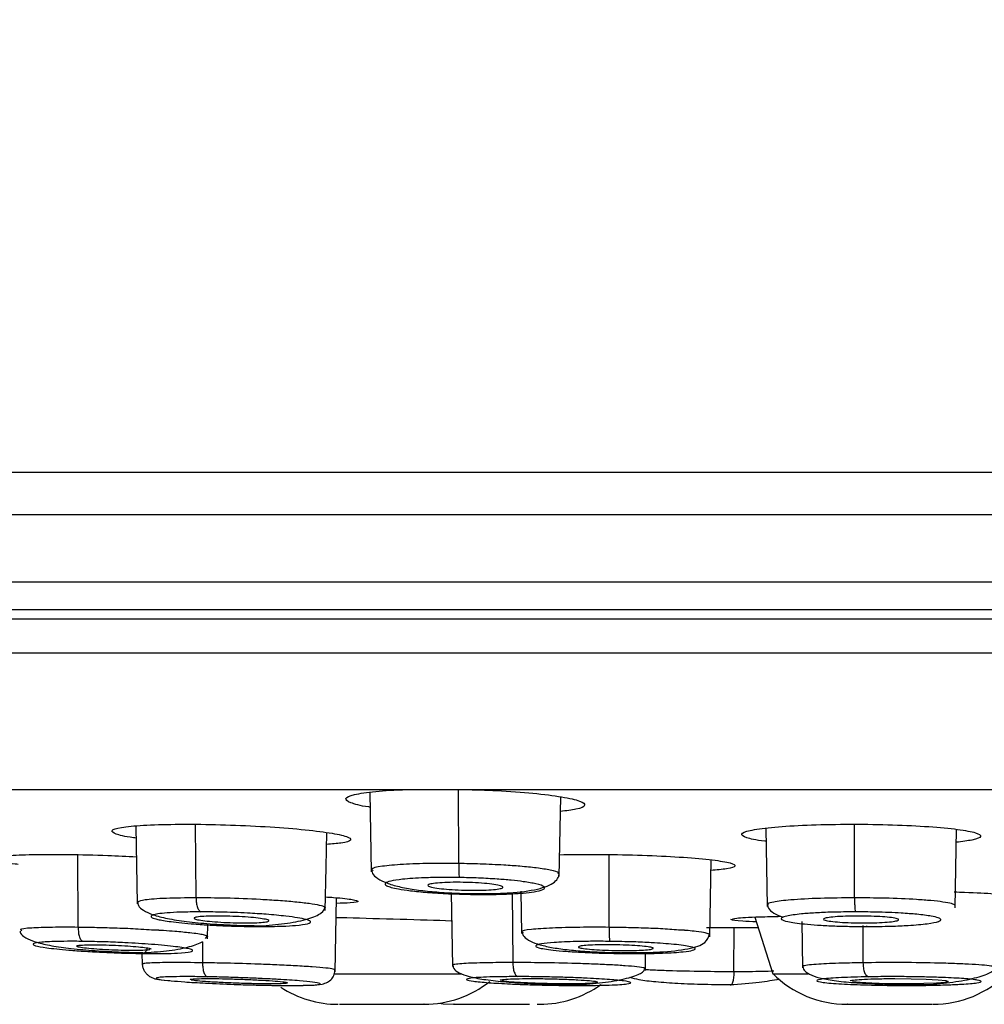
# Model space of a CAD drawing. Units: inches. Extents: x 8.9 to 21.7, y 4.4 to 20.9.
# Drawn here: x 14.4 to 15.2, y 13.7 to 14.5 of the extents above; entities that cross this region are included whole.
import ezdxf

# ---------------------------------------------------------------- set-up
doc = ezdxf.new("R2010")
doc.units = ezdxf.units.IN
doc.header["$MEASUREMENT"] = 0

msp = doc.modelspace()

# ---------------------------------------------------------------- linework, layer by layer
for p, q in [((17.79539, 14.11096), (12.63294, 14.11096)), ((12.6118, 14.07606), (17.8165, 14.07606)), ((12.6118, 14.02076), (15.21416, 14.02076)), ((17.6866, 13.99767), (12.74172, 13.99767)), ((17.83166, 13.98974), (12.5967, 13.98974)), ((12.56121, 13.96203), (17.86712, 13.96203)), ((12.59999, 13.8494), (17.82834, 13.8494)), ((14.69049, 13.84706), (14.69164, 13.78138)), ((14.76373, 13.78835), (14.76365, 13.8494)), ((14.84663, 13.77765), (14.84777, 13.84343)), ((14.54727, 13.76004), (14.54687, 13.82064)), ((15.08998, 13.76004), (15.08991, 13.82074)), ((14.49768, 13.81928), (14.4988, 13.75506)), ((15.01676, 13.81746), (15.01789, 13.75285)), ((15.17288, 13.75176), (15.17401, 13.81659)), ((14.45008, 13.73572), (14.44969, 13.79565)), ((14.88771, 13.73572), (14.88764, 13.79581)), ((14.97062, 13.72785), (14.97173, 13.7914)), ((14.69266, 13.78296), (14.69303, 13.78242)), ((14.75755, 13.7641), (14.7586, 13.70351)), ((14.80793, 13.76457), (14.80831, 13.70667)), ((14.81501, 13.7655), (14.81562, 13.7306)), ((14.49894, 13.75661), (14.49918, 13.75625)), ((14.66185, 13.69915), (14.66291, 13.76011)), ((15.01846, 13.75441), (15.01833, 13.75406)), ((15.17255, 13.75351), (15.17286, 13.7538)), ((15.00784, 13.74418), (15.02256, 13.69752)), ((15.04652, 13.74058), (15.04718, 13.70228)), ((14.40304, 13.73328), (14.40334, 13.73295)), ((14.55662, 13.72615), (14.55684, 13.73886)), ((14.81633, 13.73186), (14.81683, 13.73159)), ((14.96801, 13.73549), (15.01059, 13.73549)), ((14.97072, 13.73549), (15.01059, 13.73549)), ((14.99053, 13.69936), (14.99068, 13.73549)), ((15.09669, 13.73711), (15.09689, 13.70651)), ((14.55248, 13.72388), (14.55259, 13.70651)), ((14.55499, 13.72661), (14.55665, 13.7287)), ((14.50271, 13.71491), (14.50289, 13.70459)), ((14.91756, 13.70023), (14.91782, 13.71503)), ((14.75902, 13.70439), (14.75922, 13.70422)), ((14.66125, 13.69752), (14.76637, 13.69752)), ((15.02256, 13.69752), (15.0515, 13.69752)), ((14.66561, 13.67225), (14.66663, 13.67225))]:
    msp.add_line(p, q)
at = {"flags": 128}
for points in [[(14.6538, 13.74961), (14.65442, 13.78546), (14.65492, 13.81396)], [(15.12318, 13.69347), (15.13668, 13.69335), (15.14905, 13.693), (15.15891, 13.69245), (15.16515, 13.69178), (15.16706, 13.69104), (15.16441, 13.69034), (15.15749, 13.68974), (15.1471, 13.68932), (15.13442, 13.68913), (15.13022, 13.68911), (15.11672, 13.68924), (15.10435, 13.68959), (15.09449, 13.69014), (15.08825, 13.69081), (15.08825, 13.69081)], [(14.74744, 13.6731), (14.75105, 13.67267), (14.75952, 13.67225)]]:
    msp.add_lwpolyline(points, dxfattribs=at)
for centre, radius, start, end in [((10.62739, 17.94929), 4.33071, 297.58737, 333.89779), ((14.73536, 13.75887), 0.08661, 270, 308.56238), ((15.0837, 13.75887), 0.08661, 225.09302, 270), ((15.15457, 13.75887), 0.08661, 270, 314.90698), ((14.66449, 13.75887), 0.08661, 236.77439, 270), ((14.83038, 13.75887), 0.08661, 270, 305.80253)]:
    msp.add_arc(centre, radius, start, end)
for points, knots in [([(14.69071, 13.83488), (14.69038, 13.83492), (14.68209, 13.83595), (14.67372, 13.83849), (14.66876, 13.84204), (14.67607, 13.84536), (14.69407, 13.84786), (14.71281, 13.84925), (14.72568, 13.84938), (14.72801, 13.8494)], [0, 0, 0, 0, 0.007695, 0.19748, 0.388047, 0.578779, 0.768979, 0.958183, 1, 1, 1, 1]), ([(14.76807, 13.8494), (14.77718, 13.84915), (14.79736, 13.84859), (14.82598, 13.84642), (14.85007, 13.84342), (14.86519, 13.83989), (14.86917, 13.83631), (14.86348, 13.83323), (14.85229, 13.83184), (14.84756, 13.83125)], [0, 0, 0, 0, 0.124616, 0.275988, 0.42788, 0.580619, 0.733988, 0.887487, 1, 1, 1, 1]), ([(14.49785, 13.80938), (14.49709, 13.80947), (14.48845, 13.81049), (14.48019, 13.81274), (14.47605, 13.81571), (14.48418, 13.81825), (14.50249, 13.82004), (14.52314, 13.82069), (14.5462, 13.82081), (14.57154, 13.82041), (14.60483, 13.81892), (14.63498, 13.81661), (14.65856, 13.81374), (14.67302, 13.81063), (14.67617, 13.80766), (14.67008, 13.80532), (14.65911, 13.80443), (14.65475, 13.80407)], [0, 0, 0, 0, 0.007458, 0.084179, 0.161045, 0.237845, 0.3144, 0.390636, 0.414371, 0.49036, 0.566344, 0.642472, 0.718907, 0.795629, 0.872494, 0.949294, 1, 1, 1, 1]), ([(15.01695, 13.80675), (15.01663, 13.80678), (15.00835, 13.80756), (14.99999, 13.80966), (14.995, 13.81271), (15.00232, 13.81572), (15.01997, 13.81825), (15.0462, 13.82004), (15.07075, 13.82069), (15.096, 13.82081), (15.12182, 13.82041), (15.15224, 13.81891), (15.17631, 13.81661), (15.19142, 13.81374), (15.19542, 13.81065), (15.18976, 13.80786), (15.17858, 13.80646), (15.17382, 13.80587)], [0, 0, 0, 0, 0.003083, 0.0794, 0.156003, 0.232751, 0.309433, 0.38587, 0.461989, 0.485688, 0.56156, 0.637427, 0.713439, 0.789755, 0.86636, 0.943107, 1, 1, 1, 1]), ([(14.40065, 13.78758), (14.39985, 13.78766), (14.39119, 13.78858), (14.38295, 13.79043), (14.37889, 13.79277), (14.38706, 13.79463), (14.40537, 13.79577), (14.426, 13.796), (14.44904, 13.79579), (14.47151, 13.79528), (14.49026, 13.7943), (14.49812, 13.7939)], [0, 0, 0, 0, 0.014316, 0.1549485, 0.2956427, 0.4361322, 0.5762408, 0.7159597, 0.7593807, 0.8990689, 1, 1, 1, 1]), ([(14.76373, 13.78835), (14.75572, 13.7884), (14.73913, 13.7885), (14.71654, 13.78771), (14.69946, 13.78611), (14.69111, 13.78437), (14.69237, 13.78322), (14.69266, 13.78296)], [0, 0, 0, 0, 0.208184, 0.431553, 0.670096, 0.923854, 1, 1, 1, 1]), ([(14.76373, 13.78835), (14.76371, 13.78693), (14.76369, 13.78403), (14.7638, 13.78031), (14.764, 13.77766), (14.76418, 13.77709), (14.76427, 13.77681)], [0, 0, 0, 0, 0.24926, 0.51036, 0.765762, 1, 1, 1, 1]), ([(14.84572, 13.77982), (14.84595, 13.78012), (14.84674, 13.78112), (14.84039, 13.78285), (14.82901, 13.78467), (14.81533, 13.78604), (14.79965, 13.78714), (14.78237, 13.78797), (14.76963, 13.78823), (14.76373, 13.78835)], [0, 0, 0, 0, 0.080592, 0.270026, 0.436533, 0.580169, 0.700891, 0.861489, 1, 1, 1, 1]), ([(14.84694, 13.79565), (14.85646, 13.7958), (14.86914, 13.79601), (14.8938, 13.79579), (14.91959, 13.79516), (14.95007, 13.79356), (14.97415, 13.79138), (14.98922, 13.78884), (14.99314, 13.78627), (14.98744, 13.78406), (14.9763, 13.78306), (14.97158, 13.78264)], [0, 0, 0, 0, 0.117025, 0.155837, 0.280698, 0.405551, 0.530626, 0.656064, 0.78177, 0.90753, 1, 1, 1, 1]), ([(14.69225, 13.78237), (14.69234, 13.78165), (14.69265, 13.77938), (14.6967, 13.77586), (14.70402, 13.77214), (14.71432, 13.76914), (14.72699, 13.76681), (14.74171, 13.76511), (14.75806, 13.76394), (14.76939, 13.76365), (14.77514, 13.7635)], [0, 0, 0, 0, 0.056366, 0.180251, 0.308103, 0.439294, 0.573706, 0.711565, 0.853443, 1, 1, 1, 1]), ([(14.77381, 13.76353), (14.77943, 13.76351), (14.79038, 13.76346), (14.80984, 13.76431), (14.82932, 13.76662), (14.84156, 13.77147), (14.84625, 13.77667), (14.84651, 13.77957), (14.84663, 13.78096)], [0, 0, 0, 0, 0.150512, 0.293211, 0.556426, 0.792963, 0.900746, 1, 1, 1, 1]), ([(14.76427, 13.77681), (14.75925, 13.77686), (14.74921, 13.77696), (14.73256, 13.77657), (14.71745, 13.77558), (14.70717, 13.77397), (14.70249, 13.77213), (14.70341, 13.76987), (14.71151, 13.76766), (14.72411, 13.76582), (14.73804, 13.76447), (14.75507, 13.76338), (14.76734, 13.76307), (14.77344, 13.76292)], [0, 0, 0, 0, 0.073271, 0.14657, 0.262906, 0.35689, 0.441498, 0.541843, 0.665722, 0.739588, 0.822875, 0.911846, 1, 1, 1, 1]), ([(14.7623, 13.77289), (14.76575, 13.77285), (14.77265, 13.77278), (14.78284, 13.77221), (14.79146, 13.77138), (14.79763, 13.77034), (14.80061, 13.7692), (14.80004, 13.76811), (14.79596, 13.76718), (14.78886, 13.76653), (14.78165, 13.7663), (14.77397, 13.76625), (14.76583, 13.7664), (14.7557, 13.76694), (14.74707, 13.76778), (14.7409, 13.76882), (14.73792, 13.76995), (14.73849, 13.77105), (14.74257, 13.77197), (14.74968, 13.77262), (14.75686, 13.77287), (14.76125, 13.77288), (14.7623, 13.77289)], [0, 0, 0, 0, 0.053272, 0.10654, 0.159972, 0.2137, 0.267708, 0.321856, 0.375942, 0.429788, 0.483325, 0.5, 0.553277, 0.606549, 0.659981, 0.713709, 0.767717, 0.821865, 0.875951, 0.929797, 0.983335, 1, 1, 1, 1]), ([(14.77344, 13.76292), (14.77834, 13.76287), (14.78955, 13.76276), (14.80452, 13.76316), (14.81726, 13.76396), (14.82729, 13.76514), (14.83442, 13.76687), (14.83537, 13.76916), (14.82898, 13.77146), (14.81849, 13.77326), (14.8072, 13.77457), (14.79479, 13.7756), (14.78026, 13.77643), (14.7696, 13.77669), (14.76427, 13.77681)], [0, 0, 0, 0, 0.071492, 0.163708, 0.237276, 0.311022, 0.407896, 0.518929, 0.628151, 0.716802, 0.781387, 0.845903, 0.922981, 1, 1, 1, 1]), ([(14.77344, 13.76292), (14.77355, 13.76286), (14.77367, 13.76279), (14.77379, 13.76346), (14.7738, 13.76352)], [0, 0, 0, 0, 0.920895, 1, 1, 1, 1]), ([(15.17209, 13.76496), (15.17503, 13.76489), (15.18822, 13.76454), (15.20615, 13.76342), (15.22217, 13.76176), (15.22672, 13.75994), (15.22189, 13.75833), (15.21141, 13.75753), (15.20712, 13.7572)], [0, 0, 0, 0, 0.057227, 0.257626, 0.45823, 0.659096, 0.860094, 1, 1, 1, 1]), ([(14.54727, 13.76004), (14.53868, 13.75995), (14.52109, 13.75978), (14.50369, 13.75849), (14.50046, 13.75722), (14.49894, 13.75661)], [0, 0, 0, 0, 0.335131, 0.686722, 1, 1, 1, 1]), ([(14.49918, 13.75648), (14.49929, 13.75557), (14.49957, 13.75306), (14.50373, 13.74952), (14.51159, 13.7459), (14.52357, 13.74285), (14.5395, 13.74038), (14.55904, 13.73852), (14.5815, 13.73727), (14.5961, 13.73712), (14.60364, 13.73704)], [0, 0, 0, 0, 0.059309, 0.162124, 0.276039, 0.400338, 0.534687, 0.679173, 0.834049, 1, 1, 1, 1]), ([(14.54727, 13.76004), (14.54733, 13.75862), (14.54747, 13.7557), (14.54841, 13.75195), (14.54973, 13.7493), (14.55077, 13.74875), (14.55127, 13.74849)], [0, 0, 0, 0, 0.2481268, 0.50906, 0.764994, 1, 1, 1, 1]), ([(14.65335, 13.75172), (14.65344, 13.75194), (14.65372, 13.7526), (14.64959, 13.75382), (14.64126, 13.75526), (14.62937, 13.75661), (14.61555, 13.75776), (14.59662, 13.75892), (14.57271, 13.75986), (14.55533, 13.75998), (14.54727, 13.76004)], [0, 0, 0, 0, 0.05982, 0.181467, 0.306843, 0.425697, 0.538037, 0.643826, 0.83485, 1, 1, 1, 1]), ([(14.654, 13.76086), (14.65629, 13.7607), (14.66691, 13.75994), (14.67748, 13.75857), (14.68253, 13.75702), (14.67753, 13.75591), (14.66709, 13.75561), (14.66283, 13.75549)], [0, 0, 0, 0, 0.069466, 0.321781, 0.574081, 0.826144, 1, 1, 1, 1]), ([(15.08998, 13.76004), (15.08035, 13.75996), (15.06061, 13.75979), (15.03688, 13.75847), (15.02376, 13.75688), (15.01826, 13.75549), (15.0184, 13.75473), (15.01846, 13.75441)], [0, 0, 0, 0, 0.250432, 0.513163, 0.747265, 0.896325, 1, 1, 1, 1]), ([(15.08998, 13.76004), (15.08999, 13.75862), (15.09002, 13.7557), (15.09019, 13.75195), (15.09044, 13.7493), (15.09063, 13.74875), (15.09072, 13.74849)], [0, 0, 0, 0, 0.248127, 0.509064, 0.764996, 1, 1, 1, 1]), ([(15.17286, 13.7538), (15.17217, 13.7543), (15.17083, 13.75526), (15.16355, 13.75661), (15.1536, 13.75776), (15.13817, 13.75892), (15.11652, 13.75986), (15.09839, 13.75998), (15.08998, 13.76004)], [0, 0, 0, 0, 0.153171, 0.298375, 0.435621, 0.564863, 0.798236, 1, 1, 1, 1]), ([(14.55127, 13.74849), (14.54537, 13.74844), (14.53483, 13.74834), (14.52306, 13.74768), (14.51387, 13.74667), (14.50952, 13.74529), (14.51049, 13.74371), (14.5156, 13.74211), (14.52655, 13.74027), (14.54239, 13.73868), (14.55882, 13.73757), (14.57284, 13.73691), (14.58709, 13.73648), (14.59606, 13.73642), (14.60054, 13.7364)], [0, 0, 0, 0, 0.095524, 0.170578, 0.245637, 0.357068, 0.433395, 0.509875, 0.60832, 0.726579, 0.794965, 0.863087, 0.931591, 1, 1, 1, 1]), ([(14.60054, 13.7364), (14.60673, 13.73646), (14.61775, 13.73656), (14.63123, 13.73737), (14.6404, 13.73864), (14.64269, 13.74041), (14.63874, 13.74213), (14.63138, 13.74364), (14.6206, 13.7451), (14.60646, 13.74643), (14.58793, 13.74762), (14.56901, 13.74836), (14.55654, 13.74845), (14.55127, 13.74849)], [0, 0, 0, 0, 0.100427, 0.178598, 0.28834, 0.397974, 0.489495, 0.562777, 0.636154, 0.732116, 0.810391, 0.919962, 1, 1, 1, 1]), ([(14.60242, 13.73705), (14.60937, 13.73763), (14.62351, 13.73883), (14.64031, 13.74263), (14.65185, 13.74739), (14.65316, 13.75082), (14.65382, 13.75254)], [0, 0, 0, 0, 0.2403608, 0.4894111, 0.7438484, 1, 1, 1, 1]), ([(15.01836, 13.75408), (15.0185, 13.7532), (15.01886, 13.7508), (15.0233, 13.7474), (15.02767, 13.74495), (15.03108, 13.74406), (15.03118, 13.74404)], [0, 0, 0, 0, 0.221133, 0.598868, 0.989075, 1, 1, 1, 1]), ([(15.09072, 13.74849), (15.08418, 13.74844), (15.07251, 13.74834), (15.05746, 13.74768), (15.04391, 13.74667), (15.03423, 13.74529), (15.02952, 13.74371), (15.02924, 13.74211), (15.03435, 13.74027), (15.04561, 13.73868), (15.05928, 13.73757), (15.07196, 13.73691), (15.08572, 13.73648), (15.09517, 13.73642), (15.0999, 13.7364)], [0, 0, 0, 0, 0.095525, 0.170577, 0.245637, 0.357068, 0.433394, 0.509875, 0.60832, 0.726579, 0.794965, 0.863087, 0.931591, 1, 1, 1, 1]), ([(15.0999, 13.7364), (15.10678, 13.73646), (15.119, 13.73656), (15.13644, 13.73737), (15.15092, 13.73864), (15.15979, 13.74041), (15.16178, 13.74213), (15.15934, 13.74364), (15.15305, 13.7451), (15.14266, 13.74643), (15.12702, 13.74762), (15.10936, 13.74836), (15.09625, 13.74845), (15.09072, 13.74849)], [0, 0, 0, 0, 0.100427, 0.178598, 0.288341, 0.397974, 0.489495, 0.562777, 0.636153, 0.732116, 0.810391, 0.919962, 1, 1, 1, 1]), ([(14.58808, 13.73937), (14.58473, 13.7394), (14.57805, 13.73946), (14.56751, 13.73995), (14.55806, 13.74066), (14.55064, 13.74156), (14.54612, 13.74253), (14.54503, 13.74347), (14.54752, 13.74426), (14.55329, 13.74482), (14.55978, 13.74503), (14.56703, 13.74507), (14.57499, 13.74494), (14.58545, 13.74447), (14.59492, 13.74375), (14.60234, 13.74285), (14.60686, 13.74188), (14.60794, 13.74094), (14.60545, 13.74015), (14.59968, 13.73959), (14.59322, 13.73938), (14.58906, 13.73937), (14.58808, 13.73937)], [0, 0, 0, 0, 0.053383, 0.106762, 0.160261, 0.213978, 0.267902, 0.321931, 0.375912, 0.429716, 0.483292, 0.5, 0.55338, 0.606757, 0.660254, 0.713972, 0.767896, 0.821924, 0.875906, 0.92971, 0.983286, 1, 1, 1, 1]), ([(14.66263, 13.74392), (14.66554, 13.74385), (14.682, 13.74346), (14.71537, 13.74251), (14.74585, 13.74161), (14.75781, 13.74119), (14.75795, 13.74119)], [0, 0, 0, 0, 0.096439, 0.545674, 0.994687, 1, 1, 1, 1]), ([(15.00909, 13.74023), (15.00504, 13.74041), (14.99239, 13.741), (14.98979, 13.74165), (14.98802, 13.7421)], [0, 0, 0, 0, 0.32079, 1, 1, 1, 1]), ([(14.98886, 13.74231), (14.98948, 13.74266), (14.99086, 13.74344), (15.0062, 13.74433), (15.02323, 13.7447), (15.02933, 13.74483)], [0, 0, 0, 0, 0.346483, 0.765633, 1, 1, 1, 1]), ([(15.09758, 13.73937), (15.0941, 13.7394), (15.08714, 13.73946), (15.07756, 13.73995), (15.06999, 13.74066), (15.06526, 13.74156), (15.06392, 13.74253), (15.06616, 13.74347), (15.07172, 13.74426), (15.07996, 13.74482), (15.08767, 13.74503), (15.09561, 13.74507), (15.10372, 13.74494), (15.11328, 13.74447), (15.12085, 13.74375), (15.12558, 13.74285), (15.12692, 13.74188), (15.12468, 13.74094), (15.11912, 13.74015), (15.11088, 13.73959), (15.10317, 13.73938), (15.09865, 13.73937), (15.09758, 13.73937)], [0, 0, 0, 0, 0.053383, 0.106762, 0.16026, 0.213978, 0.267903, 0.32193, 0.375911, 0.429716, 0.483292, 0.5, 0.55338, 0.606756, 0.660254, 0.713972, 0.767897, 0.821925, 0.875906, 0.92971, 0.983286, 1, 1, 1, 1]), ([(14.40222, 13.7326), (14.40231, 13.73204), (14.40264, 13.72998), (14.40668, 13.72694), (14.41443, 13.72356), (14.42637, 13.72074), (14.44222, 13.71842), (14.46171, 13.71661), (14.48417, 13.71529), (14.49879, 13.71497), (14.50635, 13.71481)], [0, 0, 0, 0, 0.039339, 0.143615, 0.259356, 0.385993, 0.523165, 0.670956, 0.829668, 1, 1, 1, 1]), ([(14.45008, 13.73572), (14.44266, 13.73576), (14.42723, 13.73584), (14.41048, 13.73521), (14.4013, 13.73431), (14.40265, 13.73351), (14.40304, 13.73328)], [0, 0, 0, 0, 0.269954, 0.561627, 0.875122, 1, 1, 1, 1]), ([(14.45008, 13.73572), (14.45013, 13.73429), (14.45024, 13.73135), (14.45115, 13.72758), (14.45247, 13.72492), (14.45352, 13.7244), (14.45403, 13.72416)], [0, 0, 0, 0, 0.2468865, 0.5076408, 0.7641667, 1, 1, 1, 1]), ([(14.55589, 13.72756), (14.55594, 13.72756), (14.5577, 13.7278), (14.55651, 13.72849), (14.55355, 13.72965), (14.5442, 13.73101), (14.53178, 13.73219), (14.52289, 13.73285), (14.51845, 13.73314), (14.51717, 13.73323), (14.51678, 13.73325), (14.51664, 13.73326), (14.51659, 13.73326), (14.51657, 13.73326), (14.51656, 13.73327), (14.51655, 13.73327), (14.51655, 13.73327), (14.51655, 13.73327), (14.51655, 13.73327), (14.51171, 13.7333), (14.49981, 13.73438), (14.48264, 13.73494), (14.46559, 13.7355), (14.45517, 13.73565), (14.45008, 13.73572)], [0, 0, 0, 0, 0.002453, 0.102073, 0.206045, 0.361954, 0.475628, 0.546703, 0.566258, 0.57204, 0.573929, 0.574623, 0.574908, 0.575034, 0.575094, 0.575122, 0.575137, 0.575144, 0.575147, 0.57515, 0.688256, 0.796749, 0.900676, 1, 1, 1, 1]), ([(14.88771, 13.73572), (14.87951, 13.73576), (14.86245, 13.73583), (14.83923, 13.73523), (14.82226, 13.73399), (14.81439, 13.73273), (14.8161, 13.73196), (14.81633, 13.73186)], [0, 0, 0, 0, 0.213745, 0.444686, 0.692904, 0.958565, 1, 1, 1, 1]), ([(14.81606, 13.73168), (14.81621, 13.73079), (14.81661, 13.72847), (14.82088, 13.72512), (14.82826, 13.72189), (14.83851, 13.71934), (14.85113, 13.71743), (14.86579, 13.71606), (14.88211, 13.71515), (14.89343, 13.71493), (14.89918, 13.71482)], [0, 0, 0, 0, 0.074858, 0.195391, 0.320162, 0.448451, 0.580205, 0.715641, 0.855346, 1, 1, 1, 1]), ([(14.88771, 13.73572), (14.88771, 13.73429), (14.8877, 13.73135), (14.88783, 13.72758), (14.88805, 13.72492), (14.88824, 13.7244), (14.88833, 13.72416)], [0, 0, 0, 0, 0.246886, 0.507642, 0.76416, 1, 1, 1, 1]), ([(14.97058, 13.72953), (14.96995, 13.73007), (14.96885, 13.73101), (14.96095, 13.73219), (14.95457, 13.73285), (14.95117, 13.73314), (14.95018, 13.73323), (14.94988, 13.73325), (14.94977, 13.73326), (14.94973, 13.73326), (14.94971, 13.73326), (14.9497, 13.73327), (14.9497, 13.73327), (14.9497, 13.73327), (14.9497, 13.73327), (14.9497, 13.73327), (14.94565, 13.7333), (14.93625, 13.73438), (14.92054, 13.73494), (14.90408, 13.7355), (14.89309, 13.73565), (14.88771, 13.73572)], [0, 0, 0, 0, 0.193565, 0.337239, 0.427073, 0.451788, 0.459095, 0.461483, 0.46236, 0.46272, 0.46288, 0.462955, 0.462992, 0.463009, 0.463018, 0.463023, 0.463027, 0.605982, 0.743108, 0.874463, 1, 1, 1, 1]), ([(15.0999, 13.7364), (15.10001, 13.73635), (15.10013, 13.73631), (15.10023, 13.73698), (15.10024, 13.73703)], [0, 0, 0, 0, 0.932737, 1, 1, 1, 1]), ([(14.45403, 13.72416), (14.44964, 13.72419), (14.44086, 13.72426), (14.42755, 13.724), (14.41689, 13.72332), (14.41195, 13.7221), (14.41389, 13.7206), (14.42354, 13.7188), (14.43899, 13.71718), (14.45616, 13.71593), (14.47168, 13.71508), (14.48798, 13.71444), (14.4982, 13.71425), (14.5033, 13.71416)], [0, 0, 0, 0, 0.070497, 0.14115, 0.256825, 0.353792, 0.457894, 0.566597, 0.692031, 0.766159, 0.844347, 0.922324, 1, 1, 1, 1]), ([(14.5033, 13.71416), (14.5094, 13.71412), (14.52043, 13.71406), (14.53445, 13.71452), (14.54331, 13.71542), (14.54518, 13.71668), (14.54168, 13.71812), (14.5333, 13.71951), (14.5216, 13.72078), (14.50792, 13.72195), (14.4912, 13.72298), (14.47156, 13.72382), (14.4603, 13.72403), (14.45403, 13.72416)], [0, 0, 0, 0, 0.099028, 0.178849, 0.299148, 0.395603, 0.471819, 0.588901, 0.653166, 0.71758, 0.82975, 0.905246, 1, 1, 1, 1]), ([(14.50514, 13.71484), (14.51203, 13.71533), (14.52607, 13.71634), (14.54339, 13.7197), (14.54975, 13.7226), (14.55296, 13.72406)], [0, 0, 0, 0, 0.323003, 0.657747, 1, 1, 1, 1]), ([(14.88833, 13.72416), (14.88351, 13.72419), (14.87386, 13.72426), (14.85753, 13.724), (14.84221, 13.72332), (14.83086, 13.7221), (14.82606, 13.7206), (14.82858, 13.7188), (14.83855, 13.71718), (14.85222, 13.71593), (14.86589, 13.71508), (14.8814, 13.71444), (14.89215, 13.71425), (14.89751, 13.71416)], [0, 0, 0, 0, 0.070497, 0.14115, 0.256826, 0.353793, 0.457895, 0.566598, 0.692031, 0.76616, 0.844347, 0.922325, 1, 1, 1, 1]), ([(14.89751, 13.71416), (14.90428, 13.71412), (14.91652, 13.71406), (14.93463, 13.71452), (14.94887, 13.71542), (14.95694, 13.71668), (14.9597, 13.71812), (14.95668, 13.71951), (14.94934, 13.72078), (14.93924, 13.72195), (14.92508, 13.72298), (14.90668, 13.72382), (14.89489, 13.72403), (14.88833, 13.72416)], [0, 0, 0, 0, 0.099028, 0.178849, 0.299148, 0.395603, 0.47182, 0.588902, 0.653167, 0.71758, 0.82975, 0.905246, 1, 1, 1, 1]), ([(14.89786, 13.71485), (14.90348, 13.71484), (14.91443, 13.71481), (14.93386, 13.71551), (14.95299, 13.71749), (14.96796, 13.72225), (14.96979, 13.72785), (14.97064, 13.73044)], [0, 0, 0, 0, 0.151873, 0.295482, 0.559418, 0.795444, 1, 1, 1, 1]), ([(14.50924, 13.71728), (14.50806, 13.71711), (14.50569, 13.71677), (14.49991, 13.71661), (14.49331, 13.71658), (14.48572, 13.71668), (14.4752, 13.71707), (14.46512, 13.71768), (14.45669, 13.71843), (14.45055, 13.71925), (14.44925, 13.71975), (14.44859, 13.72)], [0, 0, 0, 0, 0.120528, 0.240696, 0.278236, 0.398102, 0.517961, 0.638008, 0.758401, 0.87912, 1, 1, 1, 1]), ([(14.44884, 13.7202), (14.44889, 13.72035), (14.44901, 13.72074), (14.45323, 13.72115), (14.45872, 13.72132), (14.46253, 13.72134), (14.46344, 13.72134)], [0, 0, 0, 0, 0.233857, 0.565748, 0.896649, 1, 1, 1, 1]), ([(14.46344, 13.72134), (14.46658, 13.72131), (14.47286, 13.72126), (14.4835, 13.72085), (14.49352, 13.72025), (14.50207, 13.7195), (14.50778, 13.7187), (14.51043, 13.71809), (14.50997, 13.71783), (14.50989, 13.71778)], [0, 0, 0, 0, 0.159975, 0.319941, 0.480163, 0.640846, 0.801965, 0.963298, 1, 1, 1, 1]), ([(14.5033, 13.71416), (14.50387, 13.71422), (14.50477, 13.7143), (14.50587, 13.71567), (14.50661, 13.71703), (14.50699, 13.71821), (14.50715, 13.71873)], [0, 0, 0, 0, 0.394154, 0.607485, 0.825715, 1, 1, 1, 1]), ([(14.88627, 13.72134), (14.88972, 13.72131), (14.89662, 13.72126), (14.90679, 13.72085), (14.91539, 13.72025), (14.92153, 13.7195), (14.92447, 13.71869), (14.92388, 13.71791), (14.91981, 13.71725), (14.91274, 13.71678), (14.90557, 13.71661), (14.8979, 13.71658), (14.88977, 13.71668), (14.87965, 13.71707), (14.87104, 13.71768), (14.86491, 13.71843), (14.86196, 13.71924), (14.86255, 13.72002), (14.86662, 13.72068), (14.87369, 13.72115), (14.88085, 13.72132), (14.88523, 13.72134), (14.88627, 13.72134)], [0, 0, 0, 0, 0.053471, 0.10694, 0.160495, 0.214203, 0.268057, 0.321982, 0.375875, 0.429644, 0.483253, 0.5, 0.553473, 0.606944, 0.660498, 0.714207, 0.76806, 0.821986, 0.875879, 0.929648, 0.983256, 1, 1, 1, 1]), ([(14.89751, 13.71416), (14.89762, 13.71414), (14.89773, 13.71411), (14.89784, 13.71478), (14.89785, 13.71482)], [0, 0, 0, 0, 0.949058, 1, 1, 1, 1]), ([(14.55259, 13.70651), (14.54381, 13.7066), (14.53024, 13.70674), (14.51667, 13.70657), (14.50846, 13.70628), (14.50318, 13.70582), (14.50307, 13.70538), (14.50301, 13.70516)], [0, 0, 0, 0, 0.298907, 0.461553, 0.632653, 0.812147, 1, 1, 1, 1]), ([(14.80831, 13.70667), (14.80075, 13.70664), (14.78438, 13.70657), (14.76913, 13.70601), (14.76129, 13.70531), (14.75832, 13.7048), (14.75889, 13.70446), (14.75902, 13.70439)], [0, 0, 0, 0, 0.2693233, 0.5838666, 0.7588638, 0.945176, 1, 1, 1, 1]), ([(14.80831, 13.70667), (14.80837, 13.70523), (14.80851, 13.70226), (14.80949, 13.69845), (14.81087, 13.69578), (14.81196, 13.69531), (14.81247, 13.69509)], [0, 0, 0, 0, 0.245045, 0.505486, 0.762889, 1, 1, 1, 1]), ([(14.91708, 13.70164), (14.91708, 13.70183), (14.91705, 13.70231), (14.91149, 13.70313), (14.90183, 13.704), (14.88944, 13.70477), (14.87545, 13.70541), (14.85659, 13.70606), (14.83316, 13.70658), (14.81617, 13.70664), (14.80831, 13.70667)], [0, 0, 0, 0, 0.084384, 0.216307, 0.336505, 0.450381, 0.557971, 0.659267, 0.842213, 1, 1, 1, 1]), ([(15.20607, 13.70287), (15.20521, 13.70319), (15.20358, 13.7038), (15.1954, 13.70463), (15.18451, 13.70533), (15.17114, 13.7059), (15.15183, 13.70644), (15.12571, 13.70678), (15.10623, 13.7066), (15.09689, 13.70651)], [0, 0, 0, 0, 0.1366301, 0.2590425, 0.3773211, 0.491532, 0.6016856, 0.808862, 1, 1, 1, 1]), ([(14.50291, 13.70644), (14.5029, 13.70558), (14.5029, 13.70391), (14.50363, 13.70165), (14.50454, 13.69989), (14.50534, 13.69869), (14.50624, 13.69759), (14.50719, 13.69663), (14.50912, 13.69501), (14.51199, 13.69364), (14.51541, 13.6928), (14.52295, 13.69209), (14.52674, 13.69173)], [0, 0, 0, 0, 0.059975, 0.116191, 0.141578, 0.165148, 0.187907, 0.211808, 0.239324, 0.364091, 0.680537, 1, 1, 1, 1]), ([(14.55259, 13.70651), (14.55264, 13.70507), (14.55273, 13.7021), (14.55365, 13.69828), (14.555, 13.69562), (14.55608, 13.69515), (14.5566, 13.69493)], [0, 0, 0, 0, 0.244933, 0.50538, 0.762841, 1, 1, 1, 1]), ([(14.66174, 13.70071), (14.66146, 13.70091), (14.66087, 13.70136), (14.65458, 13.70218), (14.64403, 13.70307), (14.62994, 13.70396), (14.61469, 13.70472), (14.59558, 13.7055), (14.57407, 13.70615), (14.55907, 13.7064), (14.55259, 13.70651)], [0, 0, 0, 0, 0.107005, 0.226793, 0.359837, 0.482546, 0.594905, 0.696914, 0.869167, 1, 1, 1, 1]), ([(14.63564, 13.68793), (14.63789, 13.68795), (14.64421, 13.68803), (14.64957, 13.68838), (14.65528, 13.6901), (14.65897, 13.69282), (14.66148, 13.69675), (14.66175, 13.6997), (14.66187, 13.70109)], [0, 0, 0, 0, 0.18547, 0.519585, 0.67695, 0.80172, 0.907057, 1, 1, 1, 1]), ([(14.75898, 13.70421), (14.75914, 13.70335), (14.75957, 13.70106), (14.76395, 13.69801), (14.77203, 13.69504), (14.78426, 13.69267), (14.80052, 13.69084), (14.82049, 13.68952), (14.84352, 13.68866), (14.8585, 13.68856), (14.86626, 13.6885)], [0, 0, 0, 0, 0.060915, 0.162572, 0.275618, 0.399302, 0.533297, 0.677768, 0.833114, 1, 1, 1, 1]), ([(14.86372, 13.6885), (14.87094, 13.68906), (14.88563, 13.6902), (14.9032, 13.6936), (14.91536, 13.69776), (14.91684, 13.70068), (14.91758, 13.70215)], [0, 0, 0, 0, 0.240265, 0.489179, 0.74356, 1, 1, 1, 1]), ([(14.91758, 13.70101), (14.91928, 13.70091), (14.92479, 13.7006), (14.94026, 13.70003), (14.96366, 13.69946), (14.98197, 13.69939), (14.99053, 13.69936)], [0, 0, 0, 0, 0.092637, 0.29956, 0.67286, 1, 1, 1, 1]), ([(14.99053, 13.69936), (14.99048, 13.69785), (14.99041, 13.69552), (14.99003, 13.69275), (14.98963, 13.69087), (14.98915, 13.68938), (14.98846, 13.68799), (14.98789, 13.68785), (14.98752, 13.68777)], [0, 0, 0, 0, 0.238988, 0.368056, 0.499985, 0.631922, 0.760992, 1, 1, 1, 1]), ([(14.99053, 13.69936), (14.99889, 13.69938), (15.01146, 13.6994), (15.02047, 13.69972), (15.02349, 13.69982)], [0, 0, 0, 0, 0.66526, 1, 1, 1, 1]), ([(15.04718, 13.70418), (15.0474, 13.7029), (15.04787, 13.70017), (15.05263, 13.69678), (15.06087, 13.69388), (15.07318, 13.69165), (15.08951, 13.69002), (15.10948, 13.68899), (15.13241, 13.68848), (15.14731, 13.68863), (15.15502, 13.68871)], [0, 0, 0, 0, 0.087718, 0.187216, 0.297545, 0.417994, 0.548255, 0.68837, 0.838723, 1, 1, 1, 1]), ([(15.09689, 13.70651), (15.09097, 13.70641), (15.07678, 13.70616), (15.06178, 13.7055), (15.0521, 13.70468), (15.04746, 13.70399), (15.04773, 13.70352), (15.04783, 13.70334)], [0, 0, 0, 0, 0.209502, 0.501534, 0.679268, 0.877758, 1, 1, 1, 1]), ([(15.09689, 13.70651), (15.09698, 13.70507), (15.09716, 13.7021), (15.09819, 13.69829), (15.09962, 13.69562), (15.10071, 13.69515), (15.10124, 13.69493)], [0, 0, 0, 0, 0.244844, 0.505254, 0.762754, 1, 1, 1, 1]), ([(15.15247, 13.68864), (15.15968, 13.68932), (15.17436, 13.6907), (15.1919, 13.69442), (15.204, 13.69885), (15.20544, 13.70185), (15.20616, 13.70336)], [0, 0, 0, 0, 0.240437, 0.489298, 0.743591, 1, 1, 1, 1]), ([(14.5566, 13.69493), (14.55189, 13.69499), (14.54245, 13.69512), (14.53078, 13.69507), (14.52159, 13.69483), (14.51598, 13.69441), (14.51366, 13.69385), (14.51535, 13.69303), (14.51967, 13.69227), (14.52595, 13.69176), (14.52674, 13.69169)], [0, 0, 0, 0, 0.1286789, 0.2578993, 0.3884255, 0.5189053, 0.6427311, 0.7663091, 0.9705558, 1, 1, 1, 1]), ([(14.52674, 13.69169), (14.53022, 13.69138), (14.53782, 13.6907), (14.55594, 13.68963), (14.57547, 13.68878), (14.59348, 13.6882), (14.60273, 13.68802), (14.60735, 13.68793)], [0, 0, 0, 0, 0.188478, 0.412058, 0.679499, 0.840066, 1, 1, 1, 1]), ([(14.54271, 13.69266), (14.54259, 13.69272), (14.54203, 13.69299), (14.54573, 13.69329), (14.55162, 13.69346), (14.55612, 13.69347), (14.5572, 13.69347)], [0, 0, 0, 0, 0.115877, 0.498459, 0.880477, 1, 1, 1, 1]), ([(14.62274, 13.68974), (14.62181, 13.68959), (14.61993, 13.68928), (14.61352, 13.68913), (14.60577, 13.6891), (14.59647, 13.6892), (14.58289, 13.68956), (14.56925, 13.69011), (14.55719, 13.6908), (14.54766, 13.69155), (14.54474, 13.69202), (14.54327, 13.69225)], [0, 0, 0, 0, 0.120406, 0.240635, 0.278254, 0.398333, 0.518409, 0.638578, 0.758918, 0.879419, 1, 1, 1, 1]), ([(14.63564, 13.68789), (14.63795, 13.68795), (14.64327, 13.68807), (14.64929, 13.68856), (14.65072, 13.6894), (14.64437, 13.69052), (14.6326, 13.69167), (14.61769, 13.69267), (14.60202, 13.69349), (14.5875, 13.6941), (14.57191, 13.69462), (14.56169, 13.69483), (14.5566, 13.69493)], [0, 0, 0, 0, 0.065996, 0.15213, 0.298451, 0.418678, 0.528424, 0.658034, 0.737724, 0.817412, 0.90911, 1, 1, 1, 1]), ([(14.5572, 13.69347), (14.561, 13.69345), (14.56861, 13.6934), (14.58236, 13.69303), (14.59593, 13.69247), (14.60811, 13.69178), (14.61723, 13.69104), (14.62244, 13.69039), (14.62246, 13.69008), (14.62247, 13.68995)], [0, 0, 0, 0, 0.150011, 0.300019, 0.450145, 0.600485, 0.751026, 0.901666, 1, 1, 1, 1]), ([(14.81247, 13.69509), (14.80764, 13.69507), (14.79795, 13.69503), (14.78637, 13.69472), (14.77753, 13.69426), (14.77082, 13.69354), (14.76901, 13.69254), (14.77496, 13.69128), (14.78751, 13.69008), (14.80351, 13.68915), (14.819, 13.68852), (14.83321, 13.68811), (14.84837, 13.68782), (14.85829, 13.68779), (14.86322, 13.68777)], [0, 0, 0, 0, 0.075495, 0.151501, 0.222118, 0.293039, 0.407982, 0.510567, 0.618215, 0.724096, 0.788523, 0.853094, 0.926915, 1, 1, 1, 1]), ([(14.79818, 13.69212), (14.79808, 13.69216), (14.79743, 13.69244), (14.80068, 13.69287), (14.80788, 13.6933), (14.81638, 13.69346), (14.82181, 13.69347), (14.8231, 13.69347)], [0, 0, 0, 0, 0.050601, 0.337575, 0.624222, 0.910448, 1, 1, 1, 1]), ([(14.87851, 13.69034), (14.87775, 13.69013), (14.87623, 13.68971), (14.86845, 13.68929), (14.86005, 13.68913), (14.85057, 13.6891), (14.84016, 13.6892), (14.82645, 13.68956), (14.81414, 13.69011), (14.80422, 13.6908), (14.80094, 13.6913), (14.7993, 13.69154)], [0, 0, 0, 0, 0.120547, 0.240958, 0.361192, 0.398812, 0.518895, 0.638976, 0.75915, 0.879495, 1, 1, 1, 1]), ([(14.86322, 13.68777), (14.86774, 13.68778), (14.87679, 13.68782), (14.88801, 13.68809), (14.89692, 13.68851), (14.90435, 13.68921), (14.90698, 13.69024), (14.90117, 13.69152), (14.88852, 13.69275), (14.87275, 13.69368), (14.85661, 13.69434), (14.84213, 13.69475), (14.82701, 13.69504), (14.81731, 13.69507), (14.81247, 13.69509)], [0, 0, 0, 0, 0.070525, 0.14126, 0.210375, 0.280441, 0.399326, 0.51187, 0.611632, 0.721901, 0.788856, 0.856257, 0.928304, 1, 1, 1, 1]), ([(14.8231, 13.69347), (14.82747, 13.69345), (14.83622, 13.6934), (14.85, 13.69303), (14.86239, 13.69247), (14.87195, 13.69179), (14.87776, 13.69109), (14.87807, 13.69068), (14.8782, 13.6905)], [0, 0, 0, 0, 0.17299, 0.345975, 0.519097, 0.692467, 0.866066, 1, 1, 1, 1]), ([(14.90458, 13.69455), (14.90704, 13.69392), (14.91303, 13.69237), (14.92645, 13.69081), (14.9446, 13.6895), (14.96673, 13.68866), (14.98201, 13.68855), (14.98998, 13.68849)], [0, 0, 0, 0, 0.130782, 0.319009, 0.526315, 0.753015, 1, 1, 1, 1]), ([(14.98734, 13.6885), (14.99575, 13.68905), (15.01116, 13.69005), (15.0228, 13.69221), (15.02809, 13.69319)], [0, 0, 0, 0, 0.54619, 1, 1, 1, 1]), ([(15.10124, 13.69493), (15.09339, 13.69474), (15.0776, 13.69435), (15.06247, 13.69317), (15.05706, 13.69175), (15.06256, 13.69027), (15.07788, 13.68899), (15.10028, 13.6881), (15.12664, 13.68767), (15.14356, 13.68784), (15.15198, 13.68793)], [0, 0, 0, 0, 0.12519, 0.251914, 0.378546, 0.505352, 0.631606, 0.754042, 0.87752, 1, 1, 1, 1]), ([(15.08644, 13.6915), (15.0864, 13.69152), (15.08569, 13.69177), (15.08858, 13.69227), (15.09522, 13.69287), (15.10592, 13.6933), (15.11588, 13.69346), (15.12177, 13.69347), (15.12318, 13.69347)], [0, 0, 0, 0, 0.012145, 0.241489, 0.470764, 0.699777, 0.928454, 1, 1, 1, 1]), ([(15.15198, 13.68793), (15.15682, 13.68803), (15.16651, 13.68824), (15.18084, 13.68889), (15.19163, 13.68985), (15.19549, 13.69107), (15.19211, 13.69229), (15.18115, 13.69346), (15.16538, 13.69429), (15.14945, 13.69479), (15.13426, 13.69504), (15.11768, 13.69514), (15.1067, 13.695), (15.10124, 13.69493)], [0, 0, 0, 0, 0.075642, 0.151648, 0.274479, 0.374572, 0.476309, 0.589059, 0.700239, 0.769289, 0.837759, 0.919305, 1, 1, 1, 1]), ([(14.60735, 13.68793), (14.61211, 13.68786), (14.62166, 13.68774), (14.63114, 13.68775), (14.63484, 13.68787), (14.63564, 13.68789)], [0, 0, 0, 0, 0.4385256, 0.8785024, 1, 1, 1, 1]), ([(14.60753, 13.68791), (14.6137, 13.68783), (14.62476, 13.68767), (14.63231, 13.68785), (14.63564, 13.68793)], [0, 0, 0, 0, 0.558791, 1, 1, 1, 1]), ([(14.66663, 13.67225), (14.66871, 13.67225), (14.67289, 13.67225), (14.68462, 13.67225), (14.69833, 13.67225), (14.71234, 13.67225), (14.72458, 13.67225), (14.73253, 13.67225), (14.73604, 13.67225), (14.73518, 13.67225), (14.73509, 13.67225)], [0, 0, 0, 0, 0.140645, 0.281289, 0.421934, 0.562578, 0.703223, 0.843868, 0.984512, 1, 1, 1, 1]), ([(14.75998, 13.67225), (14.75984, 13.67225), (14.75905, 13.67225), (14.76299, 13.67225), (14.7715, 13.67225), (14.78405, 13.67225), (14.79806, 13.67225), (14.81193, 13.67225), (14.81871, 13.67225), (14.82209, 13.67225)], [0, 0, 0, 0, 0.035522, 0.196269, 0.357015, 0.517761, 0.678507, 0.839254, 1, 1, 1, 1]), ([(14.82849, 13.67225), (14.82858, 13.67225), (14.83042, 13.67225), (14.83016, 13.67225), (14.82992, 13.67225)], [0, 0, 0, 0, 0.045928, 1, 1, 1, 1]), ([(15.08424, 13.67225), (15.08402, 13.67225), (15.08359, 13.67225), (15.0874, 13.67225), (15.09439, 13.67225), (15.10031, 13.67225), (15.10837, 13.67225), (15.11298, 13.67225)], [0, 0, 0, 0, 0.2499999, 0.5000002, 0.5624339, 0.75, 1, 1, 1, 1]), ([(15.11298, 13.67225), (15.11758, 13.67225), (15.12678, 13.67225), (15.13744, 13.67225), (15.14346, 13.67225), (15.15056, 13.67225), (15.1545, 13.67225), (15.15404, 13.67225), (15.1539, 13.67225)], [0, 0, 0, 0, 0.2252, 0.4504, 0.516147, 0.675601, 0.900801, 1, 1, 1, 1])]:
    msp.add_open_spline(points, degree=3, knots=knots)

doc.saveas('drawing.dxf')
